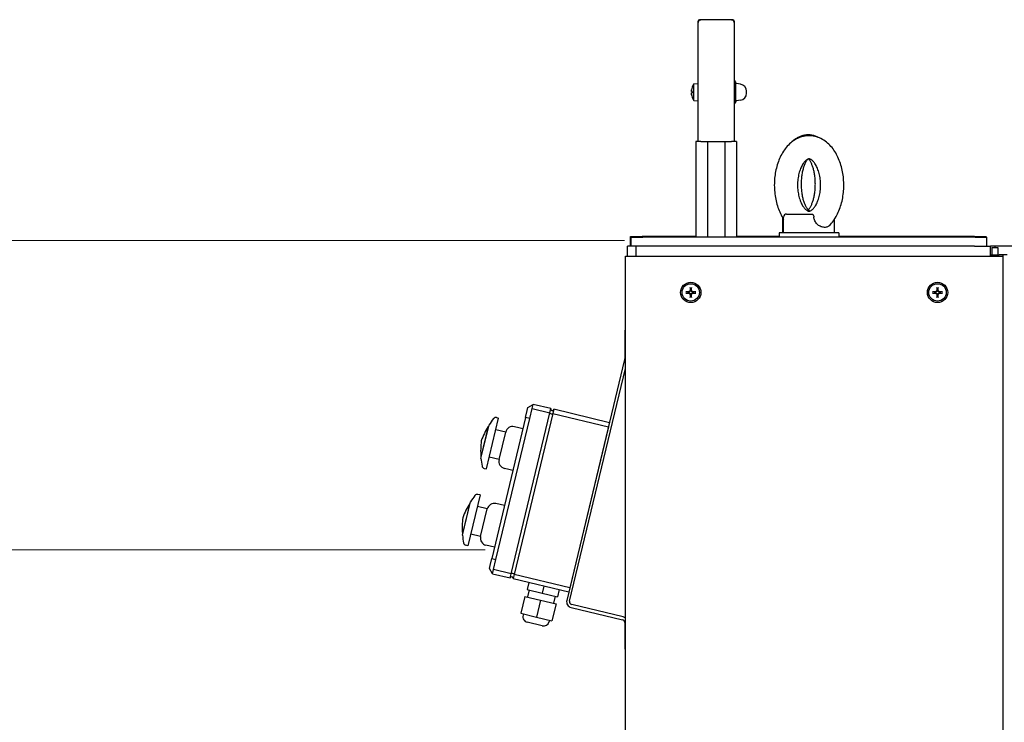
# Paper-space layout 'Sheet_1' of a CAD drawing. Extents: x -488 to 11819, y -1 to 9446.
# Drawn here: x 6987 to 7733, y 3437 to 3970 of the extents above; entities that cross this region are included whole.
import ezdxf

# ---------------------------------------------------------------- set-up
doc = ezdxf.new("R2010")
doc.units = 0
doc.header["$LTSCALE"] = 33.333333
for name, color, linetype, lineweight in [('Border_2', 7, 'Continuous', 25), ('Dimensions(Markku)', 7, 'Continuous', 18), ('Visible Edges(Markku)', 7, 'Continuous', 25)]:
    doc.layers.add(name, color=color, linetype=linetype, lineweight=lineweight)
doc.styles.get("Standard").update_dxf_attribs({"font": 'ARIAL.TTF'})
doc.dimstyles.new('MAKE', dxfattribs={"dimscale": 30, "dimtxt": 3, "dimasz": 3, "dimexe": 0.18, "dimexo": 0.0625, "dimgap": 1, "dimtad": 1, "dimdec": 0, "dimzin": 0, "dimdsep": 46, "dimtxsty": 'Standard', "dimcen": 0.09, "dimadec": 0, "dimazin": 0, "dimtfac": 1, "dimtdec": 0, "dimtofl": 0, "dimtmove": 0, "dimatfit": 3, "dimfxl": 1, "dimtolj": 1, "dimtzin": 0, "dimlwd": 25, "dimarcsym": 0})

# ---------------------------------------------------------------- blocks, each defined once
blk = doc.blocks.new('*D66')
at = {"layer": 'Border_2', "color": 0, "lineweight": -2, "ltscale": 0.5}
for p, q in [((6634.08, 3575.7), (5656.22, 3575.7)), ((6506.44, 2575.7), (5656.22, 2575.7))]:
    blk.add_line(p, q, dxfattribs=at)
at = {"layer": 'Border_2', "color": 0, "lineweight": 25, "ltscale": 0.5}
blk.add_line((5661.62, 2665.7), (5661.62, 3485.7), dxfattribs=at)
at = {"layer": 'Border_2', "color": 0, "ltscale": 0.5}
for points in [[(5646.62, 3485.7), (5676.62, 3485.7), (5661.62, 3575.7)], [(5646.62, 2665.7), (5676.62, 2665.7), (5661.62, 2575.7)]]:
    blk.add_solid(points, dxfattribs=at)
at = {"layer": 'Defpoints', "color": 0, "ltscale": 0.5}
for p in [(5661.62, 3575.7), (6635.95, 3575.7), (6508.32, 2575.7)]:
    blk.add_point(p, dxfattribs=at)
at = {"layer": 'Border_2', "color": 0, "ltscale": 0.5, "insert": (5585.66, 3094.13), "char_height": 90, "attachment_point": 5, "rotation": 90}
blk.add_mtext('\\A1;1120 to xxx', dxfattribs=at)
blk = doc.blocks.new('*D68')
at = {"layer": 'Border_2', "color": 0, "lineweight": -2, "ltscale": 0.5}
for p, q in [((6537.96, 3362.45), (5895.32, 3362.45)), ((6506.44, 2575.7), (5895.32, 2575.7))]:
    blk.add_line(p, q, dxfattribs=at)
at = {"layer": 'Border_2', "color": 0, "lineweight": 25, "ltscale": 0.5}
blk.add_line((5900.72, 2665.7), (5900.72, 3272.45), dxfattribs=at)
at = {"layer": 'Border_2', "color": 0, "ltscale": 0.5}
for points in [[(5885.72, 3272.45), (5915.72, 3272.45), (5900.72, 3362.45)], [(5885.72, 2665.7), (5915.72, 2665.7), (5900.72, 2575.7)]]:
    blk.add_solid(points, dxfattribs=at)
at = {"layer": 'Defpoints', "color": 0, "ltscale": 0.5}
for p in [(5900.72, 3362.45), (6539.84, 3362.45), (6508.32, 2575.7)]:
    blk.add_point(p, dxfattribs=at)
at = {"layer": 'Border_2', "color": 0, "ltscale": 0.5, "insert": (5824.77, 2969.07), "char_height": 90, "attachment_point": 5, "rotation": 90}
blk.add_mtext('\\A1;800', dxfattribs=at)
blk = doc.blocks.new('A$C2C4838DC')
at = {"layer": 'Border_2', "ltscale": 0.5}
dim = blk.add_linear_dim(base=(-846.7, 1000), p1=(0, 0), p2=(127.63, 1000), angle=90, text='1120 to xxx', dimstyle='MAKE', dxfattribs=at)
dim.commit()
dim.dimension.update_dxf_attribs({"geometry": '*D66', "text_midpoint": (-846.7, 518.42), "dimtype": 128, "insert": (-6508.32, -2575.7)})
dim = blk.add_linear_dim(base=(-607.6, 786.74), p1=(0, 0), p2=(31.52, 786.74), angle=90, text='800', dimstyle='MAKE', dxfattribs=at)
dim.commit()
dim.dimension.update_dxf_attribs({"geometry": '*D68', "text_midpoint": (-683.55, 393.37), "insert": (-6508.32, -2575.7)})

psp = doc.layouts.new('Sheet_1')

# ---------------------------------------------------------------- linework, layer by layer
at = {"layer": 'Visible Edges(Markku)'}
for p, q in [((7502.14, 3969.61), (7503.24, 3969.61)), ((7526.34, 3969.61), (7503.24, 3969.61)), ((7526.34, 3969.61), (7527.44, 3969.61)), ((7501.04, 3967.41), (7501.04, 3968.51)), ((7501.04, 3877.21), (7501.04, 3967.41)), ((7528.54, 3968.51), (7528.54, 3967.41)), ((7528.54, 3967.41), (7528.54, 3877.21)), ((7497.99, 3920.94), (7501.04, 3921.21)), ((7497.99, 3908.28), (7497.99, 3920.94)), ((7529.37, 3922.42), (7529.37, 3906.8)), ((7533.14, 3920.68), (7530.31, 3921.1)), ((7496.15, 3915.14), (7496.65, 3915.1)), ((7496.15, 3914.08), (7496.65, 3914.12)), ((7496.65, 3915.17), (7496.65, 3914.05)), ((7537.79, 3913.91), (7537.79, 3915.31)), ((7497.99, 3908.28), (7501.04, 3908.01)), ((7533.14, 3908.54), (7530.31, 3908.12)), ((7499.39, 3877.21), (7499.39, 3804.61)), ((7503.24, 3877.21), (7499.39, 3877.21)), ((7503.24, 3877.21), (7508.19, 3877.21)), ((7508.19, 3877.21), (7508.19, 3804.61)), ((7508.19, 3877.21), (7521.39, 3877.21)), ((7521.39, 3877.21), (7521.39, 3804.61)), ((7521.39, 3877.21), (7526.34, 3877.21)), ((7530.19, 3877.21), (7526.34, 3877.21)), ((7530.19, 3877.21), (7530.19, 3804.61)), ((7568.14, 3822.21), (7587.48, 3822.21)), ((7565.32, 3808.58), (7565.32, 3819.34)), ((7565.94, 3807.91), (7565.94, 3820.01)), ((7604.44, 3807.91), (7604.44, 3818.37)), ((7449.82, 3805.28), (7458.62, 3805.28)), ((7449.82, 3798.68), (7449.82, 3805.28)), ((7499.39, 3805.28), (7458.62, 3805.28)), ((7562.64, 3805.28), (7530.19, 3805.28)), ((7607.74, 3807.91), (7562.64, 3807.91)), ((7562.64, 3807.91), (7562.64, 3804.61)), ((7565.32, 3808.58), (7565.94, 3808.58)), ((7607.74, 3807.91), (7607.74, 3804.61)), ((7710.52, 3805.28), (7607.74, 3805.28)), ((7710.52, 3805.28), (7719.32, 3805.28)), ((7719.32, 3804.61), (7719.32, 3805.28)), ((7454.29, 3798.01), (7447.69, 3798.01)), ((7447.69, 3790.31), (7447.69, 3798.01)), ((7450.44, 3798.68), (7449.82, 3798.68)), ((7450.44, 3804.61), (7459.24, 3804.61)), ((7450.44, 3798.01), (7450.44, 3804.61)), ((7454.29, 3790.31), (7454.29, 3798.01)), ((7454.29, 3790.31), (7454.29, 3798.01)), ((7710.59, 3798.01), (7454.29, 3798.01)), ((7711.14, 3804.61), (7459.24, 3804.61)), ((7710.59, 3798.01), (7722.69, 3798.01)), ((7711.14, 3804.61), (7719.94, 3804.61)), ((7719.94, 3798.01), (7719.94, 3804.61)), ((7722.69, 3790.31), (7722.69, 3798.01)), ((7725.99, 3798.01), (7722.69, 3798.01)), ((7725.99, 3798.01), (7725.99, 3796.91)), ((7729.27, 3798.01), (7725.99, 3798.01)), ((7783.19, 3798.01), (7729.27, 3798.01)), ((7446.04, 3790.31), (7449.34, 3790.31)), ((7446.04, 1827.91), (7446.04, 3790.31)), ((7449.34, 3790.31), (7728.74, 3790.31)), ((7722.69, 3791.41), (7729.27, 3791.41)), ((7723.79, 3796.91), (7723.79, 3791.41)), ((7723.79, 3796.91), (7728.19, 3796.91)), ((7728.19, 3796.91), (7728.19, 3791.41)), ((7728.74, 3790.31), (7732.04, 3790.31)), ((7732.04, 3791.41), (7729.27, 3791.41)), ((7732.04, 3791.41), (7732.04, 1827.91)), ((7735.34, 3791.41), (7732.04, 3791.41)), ((7493.28, 3763.09), (7492.08, 3763.35)), ((7492.08, 3762.27), (7493.28, 3762.53)), ((7493.66, 3763.06), (7493.28, 3763.09)), ((7493.28, 3762.53), (7493.66, 3762.57)), ((7495, 3766.27), (7495.26, 3765.07)), ((7495.26, 3760.55), (7495, 3759.35)), ((7495.26, 3765.07), (7495.3, 3764.69)), ((7495.3, 3760.93), (7495.26, 3760.55)), ((7495.79, 3764.69), (7495.82, 3765.07)), ((7495.82, 3760.55), (7495.79, 3760.93)), ((7495.82, 3765.07), (7496.08, 3766.27)), ((7496.08, 3759.35), (7495.82, 3760.55)), ((7497.8, 3763.09), (7497.42, 3763.06)), ((7497.42, 3762.57), (7497.8, 3762.53)), ((7499, 3763.35), (7497.8, 3763.09)), ((7497.8, 3762.53), (7499, 3762.27)), ((7680.28, 3763.09), (7679.08, 3763.35)), ((7679.08, 3762.27), (7680.28, 3762.53)), ((7680.66, 3763.06), (7680.28, 3763.09)), ((7680.28, 3762.53), (7680.66, 3762.57)), ((7682, 3766.27), (7682.26, 3765.07)), ((7682.26, 3760.55), (7682, 3759.35)), ((7682.26, 3765.07), (7682.3, 3764.69)), ((7682.3, 3760.93), (7682.26, 3760.55)), ((7682.79, 3764.69), (7682.82, 3765.07)), ((7682.82, 3760.55), (7682.79, 3760.93)), ((7682.82, 3765.07), (7683.08, 3766.27)), ((7683.08, 3759.35), (7682.82, 3760.55)), ((7684.8, 3763.09), (7684.42, 3763.06)), ((7684.42, 3762.57), (7684.8, 3762.53)), ((7686, 3763.35), (7684.8, 3763.09)), ((7684.8, 3762.53), (7686, 3762.27)), ((7446.04, 3734.21), (7445.49, 3734.21)), ((7445.49, 3734.21), (7445.49, 3712.47)), ((7445.43, 3711.96), (7401.59, 3529.3)), ((7403.73, 3528.79), (7446.04, 3705.07)), ((7359.51, 3549.58), (7388.78, 3671.52)), ((7390.92, 3671.01), (7361.65, 3549.07)), ((7370.4, 3668.01), (7371.69, 3673.36)), ((7371.69, 3673.36), (7372.2, 3675.5)), ((7372.2, 3675.5), (7376.18, 3677.94)), ((7373.61, 3667.24), (7375.41, 3674.73)), ((7375.41, 3674.73), (7376.18, 3677.94)), ((7375.41, 3674.73), (7388.78, 3671.52)), ((7389.55, 3674.73), (7376.18, 3677.94)), ((7388.78, 3671.52), (7389.55, 3674.73)), ((7391.69, 3674.22), (7390.92, 3671.01)), ((7390.92, 3671.01), (7433.17, 3660.87)), ((7433.94, 3664.08), (7391.69, 3674.22)), ((7340.69, 3629.05), (7349.93, 3667.55)), ((7370.4, 3668.01), (7344.73, 3561.05)), ((7347.94, 3560.28), (7373.61, 3667.24)), ((7348.26, 3667.95), (7349.93, 3667.55)), ((7373.61, 3667.24), (7370.4, 3668.01)), ((7342.03, 3661.28), (7336.49, 3638.22)), ((7336.59, 3637.02), (7342.66, 3662.31)), ((7355.3, 3656.93), (7347.81, 3658.73)), ((7350.29, 3636.07), (7355.3, 3656.93)), ((7365.14, 3660.23), (7361.93, 3661)), ((7368.35, 3659.46), (7365.14, 3660.23)), ((7433.17, 3660.87), (7403.9, 3538.93)), ((7350.29, 3636.07), (7342.81, 3637.87)), ((7339.02, 3629.45), (7340.69, 3629.05)), ((7357.57, 3628.67), (7354.36, 3629.44)), ((7360.78, 3627.9), (7357.57, 3628.67)), ((7322.62, 3578.71), (7328.69, 3604.02)), ((7335.94, 3609.26), (7326.7, 3570.75)), ((7335.94, 3609.26), (7334.3, 3609.65)), ((7328.04, 3602.97), (7322.52, 3579.94)), ((7341.31, 3598.64), (7333.82, 3600.43)), ((7336.3, 3577.78), (7341.31, 3598.64)), ((7351.15, 3601.93), (7347.94, 3602.7)), ((7354.36, 3601.16), (7351.15, 3601.93)), ((7336.3, 3577.78), (7328.82, 3579.58)), ((7326.7, 3570.75), (7325.06, 3571.15)), ((7343.58, 3570.38), (7340.37, 3571.15)), ((7346.79, 3569.61), (7343.58, 3570.38)), ((7343.45, 3555.7), (7344.73, 3561.05)), ((7344.73, 3561.05), (7347.94, 3560.28)), ((7346.14, 3552.79), (7347.94, 3560.28)), ((7342.94, 3553.56), (7343.45, 3555.7)), ((7345.37, 3549.58), (7342.94, 3553.56)), ((7345.37, 3549.58), (7346.14, 3552.79)), ((7359.51, 3549.58), (7346.14, 3552.79)), ((7345.37, 3549.58), (7358.74, 3546.38)), ((7358.74, 3546.38), (7359.51, 3549.58)), ((7361.65, 3549.07), (7360.88, 3545.86)), ((7360.88, 3545.86), (7403.13, 3535.72)), ((7403.9, 3538.93), (7361.65, 3549.07)), ((7372.75, 3543.01), (7371.47, 3537.67)), ((7371.47, 3537.67), (7382.97, 3534.91)), ((7373.07, 3537.28), (7371.79, 3531.93)), ((7384.25, 3540.25), (7382.97, 3534.91)), ((7395.75, 3537.49), (7394.47, 3532.15)), ((7369.92, 3532.38), (7366.84, 3519.55)), ((7369.92, 3532.38), (7381.68, 3529.56)), ((7381.68, 3529.56), (7378.6, 3516.72)), ((7381.68, 3529.56), (7393.45, 3526.73)), ((7382.97, 3534.91), (7394.47, 3532.15)), ((7392.86, 3532.53), (7391.58, 3527.18)), ((7393.45, 3526.73), (7390.37, 3513.9)), ((7404.85, 3524), (7443.8, 3514.65)), ((7444.32, 3516.79), (7405.36, 3526.14)), ((7366.84, 3519.55), (7378.6, 3516.72)), ((7368.71, 3519.1), (7368.45, 3518.03)), ((7378.6, 3516.72), (7390.37, 3513.9)), ((7388.5, 3514.35), (7388.24, 3513.28)), ((7382.94, 3510.03), (7371.7, 3512.72)), ((7445.49, 3512.51), (7445.49, 3492.24)), ((7445.49, 3492.24), (7446.04, 3492.24))]:
    psp.add_line(p, q, dxfattribs=at)
at = {"layer": 'Visible Edges(Markku)', "flags": 128}
for points in [[(7496.15, 3915.14), (7496.14, 3915.14), (7496.13, 3915.15), (7496.11, 3915.16), (7496.1, 3915.18), (7496.09, 3915.2), (7496.08, 3915.23), (7496.07, 3915.27), (7496.07, 3915.31), (7496.06, 3915.36), (7496.06, 3915.41), (7496.06, 3915.47), (7496.06, 3915.52), (7496.06, 3915.59), (7496.06, 3915.66), (7496.06, 3915.73), (7496.07, 3915.81), (7496.08, 3915.89), (7496.08, 3915.97), (7496.09, 3916.05), (7496.1, 3916.14), (7496.11, 3916.23), (7496.13, 3916.31), (7496.14, 3916.4), (7496.15, 3916.48)], [(7496.15, 3916.48), (7496.14, 3916.4), (7496.13, 3916.32), (7496.11, 3916.23), (7496.1, 3916.14), (7496.09, 3916.06), (7496.08, 3915.98), (7496.08, 3915.9), (7496.07, 3915.82), (7496.06, 3915.74), (7496.06, 3915.67), (7496.06, 3915.61), (7496.06, 3915.54), (7496.06, 3915.48), (7496.06, 3915.43), (7496.06, 3915.38), (7496.07, 3915.33), (7496.07, 3915.29), (7496.08, 3915.25), (7496.09, 3915.22), (7496.1, 3915.19), (7496.11, 3915.17), (7496.12, 3915.16), (7496.13, 3915.15), (7496.15, 3915.14)], [(7496.15, 3914.08), (7496.13, 3914.07), (7496.12, 3914.06), (7496.11, 3914.05), (7496.1, 3914.03), (7496.09, 3914), (7496.08, 3913.97), (7496.07, 3913.93), (7496.07, 3913.89), (7496.06, 3913.84), (7496.06, 3913.79), (7496.06, 3913.74), (7496.06, 3913.68), (7496.06, 3913.61), (7496.06, 3913.55), (7496.06, 3913.47), (7496.07, 3913.4), (7496.08, 3913.32), (7496.08, 3913.24), (7496.09, 3913.16), (7496.1, 3913.07), (7496.12, 3912.99), (7496.13, 3912.9), (7496.14, 3912.82), (7496.15, 3912.74)], [(7496.15, 3912.74), (7496.14, 3912.82), (7496.13, 3912.91), (7496.11, 3913), (7496.1, 3913.08), (7496.09, 3913.17), (7496.08, 3913.26), (7496.07, 3913.34), (7496.07, 3913.42), (7496.06, 3913.49), (7496.06, 3913.57), (7496.06, 3913.63), (7496.06, 3913.7), (7496.06, 3913.76), (7496.06, 3913.81), (7496.06, 3913.86), (7496.07, 3913.91), (7496.08, 3913.95), (7496.08, 3913.99), (7496.09, 3914.02), (7496.1, 3914.04), (7496.11, 3914.06), (7496.13, 3914.07), (7496.14, 3914.08), (7496.15, 3914.08)], [(7496.65, 3915.17), (7496.65, 3915.17), (7496.65, 3915.17), (7496.65, 3915.17), (7496.65, 3915.17), (7496.65, 3915.17), (7496.65, 3915.17), (7496.65, 3915.17), (7496.65, 3915.17), (7496.65, 3915.17), (7496.65, 3915.17), (7496.65, 3915.17), (7496.65, 3915.17), (7496.65, 3915.17), (7496.65, 3915.17), (7496.65, 3915.17), (7496.65, 3915.17), (7496.65, 3915.17), (7496.66, 3915.17), (7496.66, 3915.17), (7496.66, 3915.17), (7496.66, 3915.17), (7496.66, 3915.17), (7496.66, 3915.17), (7496.66, 3915.17)], [(7496.66, 3914.05), (7496.66, 3914.05), (7496.66, 3914.05), (7496.66, 3914.05), (7496.66, 3914.05), (7496.66, 3914.05), (7496.66, 3914.05), (7496.65, 3914.05), (7496.65, 3914.05), (7496.65, 3914.05), (7496.65, 3914.05), (7496.65, 3914.05), (7496.65, 3914.05), (7496.65, 3914.05), (7496.65, 3914.05), (7496.65, 3914.05), (7496.65, 3914.05), (7496.65, 3914.05), (7496.65, 3914.05), (7496.65, 3914.05), (7496.65, 3914.05), (7496.65, 3914.05), (7496.65, 3914.05), (7496.65, 3914.05), (7496.65, 3914.05)], [(7528.78, 3905.83), (7528.77, 3905.82), (7528.76, 3905.82), (7528.75, 3905.81), (7528.74, 3905.81), (7528.73, 3905.8), (7528.72, 3905.8), (7528.71, 3905.79), (7528.7, 3905.79), (7528.69, 3905.79), (7528.68, 3905.78), (7528.67, 3905.78), (7528.66, 3905.77), (7528.65, 3905.77), (7528.64, 3905.77), (7528.63, 3905.76), (7528.62, 3905.76), (7528.61, 3905.76), (7528.6, 3905.75), (7528.59, 3905.75), (7528.58, 3905.75), (7528.57, 3905.74), (7528.56, 3905.74), (7528.55, 3905.74), (7528.54, 3905.73)], [(7600.47, 3813.5), (7601.31, 3814.37), (7602.11, 3815.27), (7602.88, 3816.21), (7603.62, 3817.18), (7604.32, 3818.18), (7604.98, 3819.21), (7605.61, 3820.27), (7606.21, 3821.36), (7606.78, 3822.47), (7607.31, 3823.6), (7607.81, 3824.75), (7608.28, 3825.93), (7608.72, 3827.12), (7609.12, 3828.33), (7609.5, 3829.56), (7609.84, 3830.8), (7610.15, 3832.06), (7610.43, 3833.33), (7610.67, 3834.62), (7610.89, 3835.91), (7611.07, 3837.21), (7611.22, 3838.52), (7611.35, 3839.83), (7611.43, 3841.15), (7611.49, 3842.48), (7611.52, 3843.8), (7611.51, 3845.13), (7611.47, 3846.45), (7611.4, 3847.77), (7611.3, 3849.09), (7611.17, 3850.4), (7611.01, 3851.71), (7610.81, 3853.01), (7610.58, 3854.3), (7610.32, 3855.58), (7610.03, 3856.84), (7609.71, 3858.1), (7609.36, 3859.33), (7608.97, 3860.56), (7608.55, 3861.76), (7608.1, 3862.95), (7607.62, 3864.11), (7607.11, 3865.26), (7606.56, 3866.38), (7605.99, 3867.48), (7605.37, 3868.56), (7604.73, 3869.61), (7604.05, 3870.63), (7603.34, 3871.62), (7602.59, 3872.58), (7601.81, 3873.5), (7600.99, 3874.39), (7600.13, 3875.25), (7599.24, 3876.06), (7598.31, 3876.84), (7597.34, 3877.56), (7596.34, 3878.24), (7595.3, 3878.87), (7594.22, 3879.45), (7593.11, 3879.96), (7591.97, 3880.41), (7590.81, 3880.79), (7589.61, 3881.1), (7588.4, 3881.34), (7587.17, 3881.51), (7585.93, 3881.59), (7584.68, 3881.6), (7583.44, 3881.53), (7582.21, 3881.38), (7581, 3881.16), (7579.8, 3880.85), (7578.62, 3880.48), (7577.48, 3880.05), (7576.36, 3879.54), (7575.28, 3878.98), (7574.23, 3878.36), (7573.22, 3877.69), (7572.25, 3876.98), (7571.31, 3876.21), (7570.41, 3875.4), (7569.55, 3874.55), (7568.72, 3873.67), (7567.93, 3872.75), (7567.18, 3871.8), (7566.46, 3870.81), (7565.77, 3869.8), (7565.12, 3868.75), (7564.51, 3867.68), (7563.92, 3866.59), (7563.37, 3865.47), (7562.85, 3864.33), (7562.36, 3863.17), (7561.91, 3861.98), (7561.49, 3860.78), (7561.09, 3859.56), (7560.73, 3858.33), (7560.41, 3857.08), (7560.11, 3855.81), (7559.84, 3854.54), (7559.61, 3853.25), (7559.41, 3851.95), (7559.24, 3850.65), (7559.1, 3849.33), (7558.99, 3848.02), (7558.92, 3846.7), (7558.88, 3845.37), (7558.86, 3844.05), (7558.88, 3842.72), (7558.93, 3841.4), (7559.02, 3840.08), (7559.13, 3838.76), (7559.28, 3837.45), (7559.46, 3836.15), (7559.67, 3834.85), (7559.91, 3833.57), (7560.18, 3832.3), (7560.48, 3831.03), (7560.82, 3829.79), (7561.19, 3828.56), (7561.59, 3827.34), (7562.02, 3826.14), (7562.48, 3824.97), (7562.98, 3823.81), (7563.5, 3822.67), (7564.06, 3821.56), (7564.66, 3820.47), (7565.28, 3819.41), (7565.94, 3818.37)], [(7592.45, 3880.23), (7591.86, 3880.54), (7591.26, 3880.82), (7590.64, 3881.08), (7590.01, 3881.32), (7589.36, 3881.54), (7588.71, 3881.73), (7588.04, 3881.89), (7587.36, 3882.03), (7586.68, 3882.13), (7585.99, 3882.21), (7585.29, 3882.26), (7584.6, 3882.27), (7583.9, 3882.26), (7583.21, 3882.22), (7582.51, 3882.14), (7581.83, 3882.04), (7581.15, 3881.9), (7580.49, 3881.74), (7579.83, 3881.55), (7579.19, 3881.34), (7578.55, 3881.1), (7577.93, 3880.84), (7577.33, 3880.56), (7576.74, 3880.25), (7576.16, 3879.93), (7575.6, 3879.59), (7575.06, 3879.23), (7574.53, 3878.85), (7573.52, 3878.06), (7572.56, 3877.22)], [(7585.19, 3864.01), (7584.86, 3863.99), (7584.68, 3863.95), (7584.48, 3863.89), (7584.26, 3863.81), (7584.01, 3863.69), (7583.72, 3863.54), (7583.41, 3863.34), (7583.07, 3863.09), (7582.71, 3862.8), (7582.33, 3862.45), (7581.94, 3862.04), (7581.53, 3861.58), (7581.12, 3861.05), (7580.71, 3860.47), (7580.3, 3859.83), (7579.9, 3859.14), (7579.5, 3858.4), (7579.12, 3857.61), (7578.76, 3856.76), (7578.42, 3855.88), (7578.1, 3854.95), (7577.8, 3853.99), (7577.53, 3852.99), (7577.28, 3851.96), (7577.07, 3850.9), (7576.89, 3849.82), (7576.74, 3848.72), (7576.62, 3847.61), (7576.53, 3846.48), (7576.48, 3845.35), (7576.46, 3844.21), (7576.48, 3843.07), (7576.53, 3841.94), (7576.62, 3840.81), (7576.74, 3839.7), (7576.89, 3838.6), (7577.07, 3837.52), (7577.28, 3836.46), (7577.53, 3835.43), (7577.8, 3834.43), (7578.1, 3833.47), (7578.42, 3832.54), (7578.76, 3831.66), (7579.12, 3830.81), (7579.5, 3830.02), (7579.9, 3829.28), (7580.3, 3828.59), (7580.71, 3827.95), (7581.12, 3827.37), (7581.53, 3826.84), (7581.94, 3826.38), (7582.33, 3825.97), (7582.71, 3825.62), (7583.07, 3825.32), (7583.41, 3825.08), (7583.72, 3824.88), (7584, 3824.73), (7584.26, 3824.61), (7584.48, 3824.53), (7584.68, 3824.47), (7584.87, 3824.44), (7585.19, 3824.41), (7585.52, 3824.43), (7585.7, 3824.47), (7585.89, 3824.53), (7586.12, 3824.61), (7586.38, 3824.73), (7586.66, 3824.88), (7586.97, 3825.08), (7587.31, 3825.32), (7587.67, 3825.62), (7588.05, 3825.97), (7588.44, 3826.38), (7588.85, 3826.85), (7589.26, 3827.37), (7589.67, 3827.95), (7590.08, 3828.59), (7590.48, 3829.28), (7590.88, 3830.02), (7591.26, 3830.81), (7591.62, 3831.66), (7591.96, 3832.54), (7592.29, 3833.47), (7592.58, 3834.43), (7592.85, 3835.43), (7593.1, 3836.46), (7593.31, 3837.52), (7593.5, 3838.6), (7593.65, 3839.7), (7593.76, 3840.81), (7593.85, 3841.94), (7593.9, 3843.07), (7593.92, 3844.21), (7593.9, 3845.35), (7593.85, 3846.48), (7593.76, 3847.61), (7593.65, 3848.72), (7593.5, 3849.82), (7593.31, 3850.9), (7593.1, 3851.96), (7592.85, 3852.99), (7592.58, 3853.99), (7592.29, 3854.95), (7591.96, 3855.88), (7591.62, 3856.76), (7591.26, 3857.61), (7590.88, 3858.4), (7590.49, 3859.14), (7590.08, 3859.84), (7589.67, 3860.47), (7589.26, 3861.05), (7588.85, 3861.58), (7588.44, 3862.04), (7588.05, 3862.45), (7587.67, 3862.8), (7587.31, 3863.1), (7586.97, 3863.34), (7586.66, 3863.54), (7586.38, 3863.69), (7586.12, 3863.81), (7585.9, 3863.89), (7585.7, 3863.95), (7585.52, 3863.99), (7585.19, 3864.01)], [(7583.96, 3863.67), (7583.73, 3863.37), (7583.49, 3863.03), (7583.25, 3862.65), (7583, 3862.23), (7582.74, 3861.78), (7582.49, 3861.29), (7582.23, 3860.77), (7581.98, 3860.22), (7581.74, 3859.63), (7581.5, 3859.01), (7581.26, 3858.36), (7581.04, 3857.69), (7580.83, 3856.99), (7580.62, 3856.26), (7580.43, 3855.52), (7580.25, 3854.75), (7580.08, 3853.96), (7579.93, 3853.15), (7579.78, 3852.33), (7579.66, 3851.5), (7579.55, 3850.65), (7579.45, 3849.79), (7579.37, 3848.92), (7579.3, 3848.04), (7579.25, 3847.16), (7579.22, 3846.27), (7579.2, 3845.38), (7579.2, 3844.49), (7579.22, 3843.6), (7579.25, 3842.72), (7579.29, 3841.83), (7579.36, 3840.95), (7579.44, 3840.08), (7579.53, 3839.22), (7579.64, 3838.37), (7579.77, 3837.53), (7579.9, 3836.71), (7580.06, 3835.9), (7580.22, 3835.11), (7580.4, 3834.34), (7580.59, 3833.59), (7580.8, 3832.86), (7581.01, 3832.16), (7581.23, 3831.48), (7581.47, 3830.83), (7581.7, 3830.21), (7581.95, 3829.62), (7582.2, 3829.06), (7582.45, 3828.53), (7582.71, 3828.04), (7582.96, 3827.58), (7583.21, 3827.16), (7583.46, 3826.77), (7583.7, 3826.43), (7583.93, 3826.12), (7584.15, 3825.86), (7584.35, 3825.63), (7584.54, 3825.44), (7584.7, 3825.29), (7584.84, 3825.17), (7584.95, 3825.08), (7585.03, 3825.02), (7585.08, 3825), (7585.1, 3824.99)], [(7584.57, 3825.4), (7584.74, 3825.57), (7584.92, 3825.77), (7585.12, 3826.01), (7585.33, 3826.28), (7585.55, 3826.58), (7585.78, 3826.91), (7586.01, 3827.28), (7586.25, 3827.68), (7586.48, 3828.11), (7586.72, 3828.58), (7586.95, 3829.07), (7587.18, 3829.59), (7587.41, 3830.14), (7587.64, 3830.71), (7587.85, 3831.31), (7588.06, 3831.93), (7588.26, 3832.58), (7588.46, 3833.24), (7588.64, 3833.93), (7588.81, 3834.63), (7588.97, 3835.36), (7589.13, 3836.09), (7589.27, 3836.85), (7589.39, 3837.61), (7589.51, 3838.39), (7589.61, 3839.18), (7589.7, 3839.98), (7589.77, 3840.79), (7589.84, 3841.6), (7589.88, 3842.42), (7589.92, 3843.24), (7589.94, 3844.07), (7589.95, 3844.9), (7589.94, 3845.73), (7589.92, 3846.55), (7589.88, 3847.37), (7589.83, 3848.19), (7589.77, 3849.01), (7589.69, 3849.81), (7589.6, 3850.61), (7589.5, 3851.4), (7589.39, 3852.18), (7589.26, 3852.94), (7589.12, 3853.7), (7588.97, 3854.44), (7588.8, 3855.16), (7588.63, 3855.86), (7588.45, 3856.55), (7588.25, 3857.21), (7588.05, 3857.85), (7587.84, 3858.48), (7587.62, 3859.07), (7587.4, 3859.65), (7587.17, 3860.19), (7586.94, 3860.71), (7586.71, 3861.2), (7586.47, 3861.66), (7586.23, 3862.09), (7586, 3862.49), (7585.77, 3862.86), (7585.54, 3863.19), (7585.32, 3863.49), (7585.11, 3863.76), (7584.91, 3863.99)], [(7587.48, 3822.21), (7587.56, 3822.21), (7587.63, 3822.19), (7587.7, 3822.17), (7587.77, 3822.14), (7587.84, 3822.1), (7587.91, 3822.05), (7587.98, 3822), (7588.05, 3821.93), (7588.11, 3821.86), (7588.17, 3821.78), (7588.24, 3821.69), (7588.3, 3821.59), (7588.35, 3821.49), (7588.41, 3821.38), (7588.46, 3821.26), (7588.52, 3821.14), (7588.56, 3821.01), (7588.61, 3820.88), (7588.65, 3820.74), (7588.69, 3820.6), (7588.73, 3820.45), (7588.76, 3820.31), (7588.78, 3820.16), (7588.8, 3820.01)], [(7600.47, 3813.5), (7600.05, 3813.13), (7599.59, 3812.82), (7599.1, 3812.57), (7598.58, 3812.37), (7598.03, 3812.24), (7597.45, 3812.16), (7596.85, 3812.15), (7596.23, 3812.19), (7595.6, 3812.29), (7594.96, 3812.45), (7594.32, 3812.68), (7593.69, 3812.95), (7593.07, 3813.29), (7592.46, 3813.68), (7591.89, 3814.13), (7591.34, 3814.63), (7590.84, 3815.17), (7590.38, 3815.77), (7589.97, 3816.41), (7589.62, 3817.08), (7589.32, 3817.77), (7589.09, 3818.5), (7588.92, 3819.25), (7588.8, 3820.01)], [(7491.77, 3763.37), (7491.79, 3763.37), (7491.8, 3763.37), (7491.82, 3763.37), (7491.83, 3763.37), (7491.85, 3763.37), (7491.86, 3763.37), (7491.88, 3763.37), (7491.89, 3763.37), (7491.91, 3763.37), (7491.92, 3763.37), (7491.94, 3763.37), (7491.95, 3763.37), (7491.97, 3763.37), (7491.98, 3763.36), (7491.99, 3763.36), (7492.01, 3763.36), (7492.02, 3763.36), (7492.03, 3763.36), (7492.04, 3763.36), (7492.05, 3763.36), (7492.06, 3763.36), (7492.07, 3763.35), (7492.08, 3763.35), (7492.08, 3763.35)], [(7492.08, 3762.27), (7492.08, 3762.27), (7492.07, 3762.27), (7492.06, 3762.27), (7492.05, 3762.26), (7492.04, 3762.26), (7492.03, 3762.26), (7492.02, 3762.26), (7492.01, 3762.26), (7491.99, 3762.26), (7491.98, 3762.26), (7491.97, 3762.25), (7491.95, 3762.25), (7491.94, 3762.25), (7491.92, 3762.25), (7491.91, 3762.25), (7491.89, 3762.25), (7491.88, 3762.25), (7491.86, 3762.25), (7491.85, 3762.25), (7491.83, 3762.25), (7491.82, 3762.25), (7491.8, 3762.25), (7491.79, 3762.25), (7491.77, 3762.25)], [(7495.3, 3764.69), (7495.3, 3764.59), (7495.3, 3764.48), (7495.29, 3764.37), (7495.27, 3764.27), (7495.25, 3764.16), (7495.22, 3764.05), (7495.18, 3763.95), (7495.13, 3763.85), (7495.08, 3763.75), (7495.02, 3763.66), (7494.95, 3763.57), (7494.87, 3763.48), (7494.78, 3763.41), (7494.69, 3763.34), (7494.6, 3763.27), (7494.5, 3763.22), (7494.4, 3763.17), (7494.3, 3763.13), (7494.19, 3763.1), (7494.09, 3763.08), (7493.98, 3763.06), (7493.87, 3763.05), (7493.76, 3763.05), (7493.66, 3763.06)], [(7493.66, 3762.57), (7493.76, 3762.57), (7493.87, 3762.57), (7493.98, 3762.56), (7494.09, 3762.54), (7494.19, 3762.52), (7494.3, 3762.49), (7494.4, 3762.45), (7494.5, 3762.4), (7494.6, 3762.35), (7494.69, 3762.29), (7494.78, 3762.21), (7494.87, 3762.14), (7494.95, 3762.05), (7495.02, 3761.96), (7495.08, 3761.87), (7495.13, 3761.77), (7495.18, 3761.67), (7495.22, 3761.57), (7495.25, 3761.46), (7495.27, 3761.36), (7495.29, 3761.25), (7495.3, 3761.14), (7495.3, 3761.03), (7495.3, 3760.93)], [(7495.01, 3764.68), (7495.01, 3764.6), (7495, 3764.51), (7494.99, 3764.42), (7494.97, 3764.34), (7494.95, 3764.25), (7494.92, 3764.16), (7494.88, 3764.08), (7494.84, 3764), (7494.79, 3763.93), (7494.74, 3763.85), (7494.69, 3763.79), (7494.63, 3763.72), (7494.56, 3763.67), (7494.49, 3763.61), (7494.42, 3763.56), (7494.34, 3763.51), (7494.26, 3763.47), (7494.18, 3763.43), (7494.1, 3763.4), (7494.01, 3763.38), (7493.92, 3763.36), (7493.84, 3763.35), (7493.75, 3763.34), (7493.67, 3763.34)], [(7493.67, 3762.28), (7493.75, 3762.28), (7493.84, 3762.27), (7493.93, 3762.26), (7494.02, 3762.24), (7494.1, 3762.22), (7494.19, 3762.19), (7494.27, 3762.15), (7494.35, 3762.11), (7494.42, 3762.06), (7494.5, 3762.01), (7494.56, 3761.95), (7494.63, 3761.9), (7494.69, 3761.83), (7494.74, 3761.76), (7494.79, 3761.69), (7494.84, 3761.61), (7494.88, 3761.53), (7494.92, 3761.45), (7494.95, 3761.37), (7494.97, 3761.28), (7494.99, 3761.19), (7495, 3761.11), (7495.01, 3761.02), (7495.01, 3760.94)], [(7495, 3766.27), (7495, 3766.27), (7495, 3766.28), (7495, 3766.29), (7494.99, 3766.3), (7494.99, 3766.31), (7494.99, 3766.32), (7494.99, 3766.33), (7494.99, 3766.34), (7494.99, 3766.36), (7494.99, 3766.37), (7494.99, 3766.38), (7494.98, 3766.4), (7494.98, 3766.41), (7494.98, 3766.43), (7494.98, 3766.44), (7494.98, 3766.46), (7494.98, 3766.47), (7494.98, 3766.49), (7494.98, 3766.5), (7494.98, 3766.52), (7494.98, 3766.53), (7494.98, 3766.55), (7494.98, 3766.56), (7494.98, 3766.58)], [(7497.42, 3763.06), (7497.32, 3763.05), (7497.21, 3763.05), (7497.1, 3763.06), (7497, 3763.08), (7496.89, 3763.1), (7496.78, 3763.13), (7496.68, 3763.17), (7496.58, 3763.22), (7496.48, 3763.27), (7496.39, 3763.34), (7496.3, 3763.41), (7496.22, 3763.48), (7496.14, 3763.57), (7496.07, 3763.66), (7496, 3763.75), (7495.95, 3763.85), (7495.9, 3763.95), (7495.86, 3764.05), (7495.83, 3764.16), (7495.81, 3764.27), (7495.79, 3764.37), (7495.78, 3764.48), (7495.78, 3764.59), (7495.79, 3764.69)], [(7495.79, 3760.93), (7495.78, 3761.03), (7495.78, 3761.14), (7495.79, 3761.25), (7495.81, 3761.36), (7495.83, 3761.46), (7495.86, 3761.57), (7495.9, 3761.67), (7495.95, 3761.77), (7496, 3761.87), (7496.07, 3761.96), (7496.14, 3762.05), (7496.22, 3762.14), (7496.3, 3762.21), (7496.39, 3762.29), (7496.48, 3762.35), (7496.58, 3762.4), (7496.68, 3762.45), (7496.78, 3762.49), (7496.89, 3762.52), (7497, 3762.54), (7497.1, 3762.56), (7497.21, 3762.57), (7497.32, 3762.57), (7497.42, 3762.57)], [(7497.41, 3763.34), (7497.33, 3763.34), (7497.24, 3763.35), (7497.15, 3763.36), (7497.07, 3763.38), (7496.98, 3763.4), (7496.9, 3763.43), (7496.81, 3763.47), (7496.73, 3763.51), (7496.66, 3763.56), (7496.59, 3763.61), (7496.52, 3763.67), (7496.46, 3763.72), (7496.4, 3763.79), (7496.34, 3763.86), (7496.29, 3763.93), (7496.24, 3764.01), (7496.2, 3764.09), (7496.16, 3764.17), (7496.13, 3764.25), (7496.11, 3764.34), (7496.09, 3764.43), (7496.08, 3764.51), (7496.07, 3764.6), (7496.07, 3764.68)], [(7496.07, 3760.94), (7496.07, 3761.02), (7496.08, 3761.11), (7496.09, 3761.2), (7496.11, 3761.28), (7496.14, 3761.37), (7496.17, 3761.46), (7496.2, 3761.54), (7496.24, 3761.62), (7496.29, 3761.69), (7496.34, 3761.77), (7496.4, 3761.83), (7496.46, 3761.9), (7496.52, 3761.96), (7496.59, 3762.01), (7496.66, 3762.06), (7496.74, 3762.11), (7496.82, 3762.15), (7496.9, 3762.19), (7496.98, 3762.22), (7497.07, 3762.24), (7497.16, 3762.26), (7497.24, 3762.27), (7497.33, 3762.28), (7497.41, 3762.28)], [(7496.11, 3766.58), (7496.1, 3766.56), (7496.1, 3766.55), (7496.1, 3766.53), (7496.1, 3766.52), (7496.1, 3766.5), (7496.1, 3766.49), (7496.1, 3766.47), (7496.1, 3766.46), (7496.1, 3766.44), (7496.1, 3766.43), (7496.1, 3766.41), (7496.1, 3766.4), (7496.1, 3766.38), (7496.1, 3766.37), (7496.09, 3766.36), (7496.09, 3766.34), (7496.09, 3766.33), (7496.09, 3766.32), (7496.09, 3766.31), (7496.09, 3766.3), (7496.09, 3766.29), (7496.08, 3766.28), (7496.08, 3766.27), (7496.08, 3766.27)], [(7499, 3763.35), (7499, 3763.35), (7499.01, 3763.35), (7499.02, 3763.36), (7499.03, 3763.36), (7499.04, 3763.36), (7499.05, 3763.36), (7499.06, 3763.36), (7499.08, 3763.36), (7499.09, 3763.36), (7499.1, 3763.36), (7499.12, 3763.37), (7499.13, 3763.37), (7499.14, 3763.37), (7499.16, 3763.37), (7499.17, 3763.37), (7499.19, 3763.37), (7499.2, 3763.37), (7499.22, 3763.37), (7499.23, 3763.37), (7499.25, 3763.37), (7499.26, 3763.37), (7499.28, 3763.37), (7499.29, 3763.37), (7499.31, 3763.37)], [(7499.31, 3762.25), (7499.29, 3762.25), (7499.28, 3762.25), (7499.26, 3762.25), (7499.25, 3762.25), (7499.23, 3762.25), (7499.22, 3762.25), (7499.2, 3762.25), (7499.19, 3762.25), (7499.17, 3762.25), (7499.16, 3762.25), (7499.14, 3762.25), (7499.13, 3762.25), (7499.12, 3762.25), (7499.1, 3762.26), (7499.09, 3762.26), (7499.08, 3762.26), (7499.06, 3762.26), (7499.05, 3762.26), (7499.04, 3762.26), (7499.03, 3762.26), (7499.02, 3762.27), (7499.01, 3762.27), (7499, 3762.27), (7499, 3762.27)], [(7678.77, 3763.37), (7678.79, 3763.37), (7678.8, 3763.37), (7678.82, 3763.37), (7678.83, 3763.37), (7678.85, 3763.37), (7678.86, 3763.37), (7678.88, 3763.37), (7678.89, 3763.37), (7678.91, 3763.37), (7678.92, 3763.37), (7678.94, 3763.37), (7678.95, 3763.37), (7678.97, 3763.37), (7678.98, 3763.36), (7678.99, 3763.36), (7679.01, 3763.36), (7679.02, 3763.36), (7679.03, 3763.36), (7679.04, 3763.36), (7679.05, 3763.36), (7679.06, 3763.36), (7679.07, 3763.35), (7679.08, 3763.35), (7679.08, 3763.35)], [(7679.08, 3762.27), (7679.08, 3762.27), (7679.07, 3762.27), (7679.06, 3762.27), (7679.05, 3762.26), (7679.04, 3762.26), (7679.03, 3762.26), (7679.02, 3762.26), (7679.01, 3762.26), (7678.99, 3762.26), (7678.98, 3762.26), (7678.97, 3762.25), (7678.95, 3762.25), (7678.94, 3762.25), (7678.92, 3762.25), (7678.91, 3762.25), (7678.89, 3762.25), (7678.88, 3762.25), (7678.86, 3762.25), (7678.85, 3762.25), (7678.83, 3762.25), (7678.82, 3762.25), (7678.8, 3762.25), (7678.79, 3762.25), (7678.77, 3762.25)], [(7682.3, 3764.69), (7682.3, 3764.59), (7682.3, 3764.48), (7682.29, 3764.37), (7682.27, 3764.27), (7682.25, 3764.16), (7682.22, 3764.05), (7682.18, 3763.95), (7682.13, 3763.85), (7682.08, 3763.75), (7682.02, 3763.66), (7681.95, 3763.57), (7681.87, 3763.48), (7681.78, 3763.41), (7681.69, 3763.34), (7681.6, 3763.27), (7681.5, 3763.22), (7681.4, 3763.17), (7681.3, 3763.13), (7681.19, 3763.1), (7681.09, 3763.08), (7680.98, 3763.06), (7680.87, 3763.05), (7680.76, 3763.05), (7680.66, 3763.06)], [(7680.66, 3762.57), (7680.76, 3762.57), (7680.87, 3762.57), (7680.98, 3762.56), (7681.09, 3762.54), (7681.19, 3762.52), (7681.3, 3762.49), (7681.4, 3762.45), (7681.5, 3762.4), (7681.6, 3762.35), (7681.69, 3762.29), (7681.78, 3762.21), (7681.87, 3762.14), (7681.95, 3762.05), (7682.02, 3761.96), (7682.08, 3761.87), (7682.13, 3761.77), (7682.18, 3761.67), (7682.22, 3761.57), (7682.25, 3761.46), (7682.27, 3761.36), (7682.29, 3761.25), (7682.3, 3761.14), (7682.3, 3761.03), (7682.3, 3760.93)], [(7682.01, 3764.68), (7682.01, 3764.6), (7682, 3764.51), (7681.99, 3764.42), (7681.97, 3764.34), (7681.95, 3764.25), (7681.92, 3764.16), (7681.88, 3764.08), (7681.84, 3764), (7681.79, 3763.93), (7681.74, 3763.85), (7681.69, 3763.79), (7681.63, 3763.72), (7681.56, 3763.67), (7681.49, 3763.61), (7681.42, 3763.56), (7681.34, 3763.51), (7681.26, 3763.47), (7681.18, 3763.43), (7681.1, 3763.4), (7681.01, 3763.38), (7680.92, 3763.36), (7680.84, 3763.35), (7680.75, 3763.34), (7680.67, 3763.34)], [(7680.67, 3762.28), (7680.75, 3762.28), (7680.84, 3762.27), (7680.93, 3762.26), (7681.02, 3762.24), (7681.1, 3762.22), (7681.19, 3762.19), (7681.27, 3762.15), (7681.35, 3762.11), (7681.42, 3762.06), (7681.5, 3762.01), (7681.56, 3761.95), (7681.63, 3761.9), (7681.69, 3761.83), (7681.74, 3761.76), (7681.79, 3761.69), (7681.84, 3761.61), (7681.88, 3761.53), (7681.92, 3761.45), (7681.95, 3761.37), (7681.97, 3761.28), (7681.99, 3761.19), (7682, 3761.11), (7682.01, 3761.02), (7682.01, 3760.94)], [(7682, 3766.27), (7682, 3766.27), (7682, 3766.28), (7682, 3766.29), (7681.99, 3766.3), (7681.99, 3766.31), (7681.99, 3766.32), (7681.99, 3766.33), (7681.99, 3766.34), (7681.99, 3766.36), (7681.99, 3766.37), (7681.99, 3766.38), (7681.98, 3766.4), (7681.98, 3766.41), (7681.98, 3766.43), (7681.98, 3766.44), (7681.98, 3766.46), (7681.98, 3766.47), (7681.98, 3766.49), (7681.98, 3766.5), (7681.98, 3766.52), (7681.98, 3766.53), (7681.98, 3766.55), (7681.98, 3766.56), (7681.98, 3766.58)], [(7684.42, 3763.06), (7684.32, 3763.05), (7684.21, 3763.05), (7684.1, 3763.06), (7684, 3763.08), (7683.89, 3763.1), (7683.78, 3763.13), (7683.68, 3763.17), (7683.58, 3763.22), (7683.48, 3763.27), (7683.39, 3763.34), (7683.3, 3763.41), (7683.22, 3763.48), (7683.14, 3763.57), (7683.07, 3763.66), (7683, 3763.75), (7682.95, 3763.85), (7682.9, 3763.95), (7682.86, 3764.05), (7682.83, 3764.16), (7682.81, 3764.27), (7682.79, 3764.37), (7682.78, 3764.48), (7682.78, 3764.59), (7682.79, 3764.69)], [(7682.79, 3760.93), (7682.78, 3761.03), (7682.78, 3761.14), (7682.79, 3761.25), (7682.81, 3761.36), (7682.83, 3761.46), (7682.86, 3761.57), (7682.9, 3761.67), (7682.95, 3761.77), (7683, 3761.87), (7683.07, 3761.96), (7683.14, 3762.05), (7683.22, 3762.14), (7683.3, 3762.21), (7683.39, 3762.29), (7683.48, 3762.35), (7683.58, 3762.4), (7683.68, 3762.45), (7683.78, 3762.49), (7683.89, 3762.52), (7684, 3762.54), (7684.1, 3762.56), (7684.21, 3762.57), (7684.32, 3762.57), (7684.42, 3762.57)], [(7684.41, 3763.34), (7684.33, 3763.34), (7684.24, 3763.35), (7684.15, 3763.36), (7684.07, 3763.38), (7683.98, 3763.4), (7683.9, 3763.43), (7683.81, 3763.47), (7683.73, 3763.51), (7683.66, 3763.56), (7683.59, 3763.61), (7683.52, 3763.67), (7683.46, 3763.72), (7683.4, 3763.79), (7683.34, 3763.86), (7683.29, 3763.93), (7683.24, 3764.01), (7683.2, 3764.09), (7683.16, 3764.17), (7683.13, 3764.25), (7683.11, 3764.34), (7683.09, 3764.43), (7683.08, 3764.51), (7683.07, 3764.6), (7683.07, 3764.68)], [(7683.07, 3760.94), (7683.07, 3761.02), (7683.08, 3761.11), (7683.09, 3761.2), (7683.11, 3761.28), (7683.14, 3761.37), (7683.17, 3761.46), (7683.2, 3761.54), (7683.24, 3761.62), (7683.29, 3761.69), (7683.34, 3761.77), (7683.4, 3761.83), (7683.46, 3761.9), (7683.52, 3761.96), (7683.59, 3762.01), (7683.66, 3762.06), (7683.74, 3762.11), (7683.82, 3762.15), (7683.9, 3762.19), (7683.98, 3762.22), (7684.07, 3762.24), (7684.16, 3762.26), (7684.24, 3762.27), (7684.33, 3762.28), (7684.41, 3762.28)], [(7683.11, 3766.58), (7683.1, 3766.56), (7683.1, 3766.55), (7683.1, 3766.53), (7683.1, 3766.52), (7683.1, 3766.5), (7683.1, 3766.49), (7683.1, 3766.47), (7683.1, 3766.46), (7683.1, 3766.44), (7683.1, 3766.43), (7683.1, 3766.41), (7683.1, 3766.4), (7683.1, 3766.38), (7683.1, 3766.37), (7683.09, 3766.36), (7683.09, 3766.34), (7683.09, 3766.33), (7683.09, 3766.32), (7683.09, 3766.31), (7683.09, 3766.3), (7683.09, 3766.29), (7683.08, 3766.28), (7683.08, 3766.27), (7683.08, 3766.27)], [(7686, 3763.35), (7686, 3763.35), (7686.01, 3763.35), (7686.02, 3763.36), (7686.03, 3763.36), (7686.04, 3763.36), (7686.05, 3763.36), (7686.06, 3763.36), (7686.08, 3763.36), (7686.09, 3763.36), (7686.1, 3763.36), (7686.12, 3763.37), (7686.13, 3763.37), (7686.14, 3763.37), (7686.16, 3763.37), (7686.17, 3763.37), (7686.19, 3763.37), (7686.2, 3763.37), (7686.22, 3763.37), (7686.23, 3763.37), (7686.25, 3763.37), (7686.26, 3763.37), (7686.28, 3763.37), (7686.29, 3763.37), (7686.31, 3763.37)], [(7686.31, 3762.25), (7686.29, 3762.25), (7686.28, 3762.25), (7686.26, 3762.25), (7686.25, 3762.25), (7686.23, 3762.25), (7686.22, 3762.25), (7686.2, 3762.25), (7686.19, 3762.25), (7686.17, 3762.25), (7686.16, 3762.25), (7686.14, 3762.25), (7686.13, 3762.25), (7686.12, 3762.25), (7686.1, 3762.26), (7686.09, 3762.26), (7686.08, 3762.26), (7686.06, 3762.26), (7686.05, 3762.26), (7686.04, 3762.26), (7686.03, 3762.26), (7686.02, 3762.27), (7686.01, 3762.27), (7686, 3762.27), (7686, 3762.27)], [(7494.98, 3759.04), (7494.98, 3759.06), (7494.98, 3759.07), (7494.98, 3759.09), (7494.98, 3759.1), (7494.98, 3759.12), (7494.98, 3759.13), (7494.98, 3759.15), (7494.98, 3759.16), (7494.98, 3759.18), (7494.98, 3759.19), (7494.98, 3759.21), (7494.98, 3759.22), (7494.99, 3759.24), (7494.99, 3759.25), (7494.99, 3759.26), (7494.99, 3759.28), (7494.99, 3759.29), (7494.99, 3759.3), (7494.99, 3759.31), (7494.99, 3759.32), (7495, 3759.33), (7495, 3759.34), (7495, 3759.35), (7495, 3759.35)], [(7496.08, 3759.35), (7496.08, 3759.35), (7496.08, 3759.34), (7496.09, 3759.33), (7496.09, 3759.32), (7496.09, 3759.31), (7496.09, 3759.3), (7496.09, 3759.29), (7496.09, 3759.28), (7496.09, 3759.26), (7496.1, 3759.25), (7496.1, 3759.24), (7496.1, 3759.22), (7496.1, 3759.21), (7496.1, 3759.19), (7496.1, 3759.18), (7496.1, 3759.16), (7496.1, 3759.15), (7496.1, 3759.13), (7496.1, 3759.12), (7496.1, 3759.1), (7496.1, 3759.09), (7496.1, 3759.07), (7496.1, 3759.06), (7496.11, 3759.04)], [(7681.98, 3759.04), (7681.98, 3759.06), (7681.98, 3759.07), (7681.98, 3759.09), (7681.98, 3759.1), (7681.98, 3759.12), (7681.98, 3759.13), (7681.98, 3759.15), (7681.98, 3759.16), (7681.98, 3759.18), (7681.98, 3759.19), (7681.98, 3759.21), (7681.98, 3759.22), (7681.99, 3759.24), (7681.99, 3759.25), (7681.99, 3759.26), (7681.99, 3759.28), (7681.99, 3759.29), (7681.99, 3759.3), (7681.99, 3759.31), (7681.99, 3759.32), (7682, 3759.33), (7682, 3759.34), (7682, 3759.35), (7682, 3759.35)], [(7683.08, 3759.35), (7683.08, 3759.35), (7683.08, 3759.34), (7683.09, 3759.33), (7683.09, 3759.32), (7683.09, 3759.31), (7683.09, 3759.3), (7683.09, 3759.29), (7683.09, 3759.28), (7683.09, 3759.26), (7683.1, 3759.25), (7683.1, 3759.24), (7683.1, 3759.22), (7683.1, 3759.21), (7683.1, 3759.19), (7683.1, 3759.18), (7683.1, 3759.16), (7683.1, 3759.15), (7683.1, 3759.13), (7683.1, 3759.12), (7683.1, 3759.1), (7683.1, 3759.09), (7683.1, 3759.07), (7683.1, 3759.06), (7683.11, 3759.04)]]:
    psp.add_lwpolyline(points, dxfattribs=at)
at = {"layer": 'Visible Edges(Markku)'}
for centre, radius in [((7495.54, 3762.81), 7.7), ((7495.54, 3762.81), 6.6), ((7682.54, 3762.81), 7.7), ((7682.54, 3762.81), 6.6)]:
    psp.add_circle(centre, radius, dxfattribs=at)
for centre, radius, start, end in [((7503.24, 3967.41), 2.2, 90, 180), ((7502.14, 3968.51), 1.1, 90, 180), ((7526.34, 3967.41), 2.2, 0, 90), ((7527.44, 3968.51), 1.1, 0, 90), ((7496.9, 3918.33), 0.251, 159.73578, 179.5059), ((7506.98, 3914.61), 11, 144.85075, 159.73578), ((7528.27, 3922.42), 1.1, 0, 75.52249), ((7532.35, 3915.31), 5.44, 0, 81.65719), ((7496.9, 3910.89), 0.251, 180.4941, 200.26422), ((7506.98, 3914.61), 11, 200.26422, 215.14925), ((7532.35, 3913.91), 5.44, 278.34281, 0), ((7528.27, 3906.8), 1.1, 297.82711, 0), ((7530.47, 3907.03), 1.1, 98.34281, 180), ((7568.14, 3820.01), 2.2, 90, 180), ((7495.54, 3762.81), 2.28, 172.99406, 187.00594), ((7495.54, 3762.81), 2.28, 82.99406, 97.00594), ((7495.54, 3762.81), 2.28, 262.99406, 277.00594), ((7495.54, 3762.81), 2.28, 352.99406, 7.00594), ((7682.54, 3762.81), 2.28, 172.99406, 187.00594), ((7682.54, 3762.81), 2.28, 82.99406, 97.00594), ((7682.54, 3762.81), 2.28, 262.99406, 277.00594), ((7682.54, 3762.81), 2.28, 352.99406, 7.00594), ((7443.29, 3712.47), 2.2, 346.50427, 0), ((7390.62, 3674.47), 1.1, 166.50427, 346.50427), ((7398.58, 3627.26), 66, 142.81873, 147.92352), ((7347.75, 3665.81), 2.2, 76.50427, 142.81873), ((7398.58, 3627.26), 66, 148.96832, 159.51639), ((7342.82, 3661.5), 0.825, 195.28189, 231.39858), ((7360.65, 3655.65), 5.5, 76.50427, 166.50427), ((7402.33, 3642.87), 66, 173.49215, 184.04021), ((7337.1, 3637.67), 0.825, 101.60995, 137.72665), ((7402.33, 3642.87), 66, 185.08502, 190.1898), ((7355.64, 3634.79), 5.5, 166.50427, 256.50427), ((7339.53, 3631.59), 2.2, 190.1898, 256.50427), ((7384.56, 3568.88), 66, 142.73561, 147.83735), ((7333.78, 3607.51), 2.2, 76.50427, 142.73561), ((7384.56, 3568.88), 66, 148.90822, 159.44227), ((7328.83, 3603.2), 0.825, 196.75546, 233.01843), ((7346.66, 3597.35), 5.5, 76.50427, 166.50427), ((7388.35, 3584.66), 66, 173.56626, 184.10032), ((7323.11, 3579.37), 0.825, 99.99011, 136.25307), ((7388.35, 3584.66), 66, 185.17118, 190.27292), ((7341.65, 3576.5), 5.5, 166.50427, 256.50427), ((7325.57, 3573.29), 2.2, 190.27292, 256.50427), ((7359.81, 3546.12), 1.1, 346.50427, 166.50427), ((7405.87, 3528.28), 4.4, 166.50427, 256.50427), ((7405.87, 3528.28), 2.2, 166.50427, 256.50427), ((7372.73, 3517), 4.4, 166.50427, 256.50427), ((7443.29, 3512.51), 2.2, 0, 76.50427), ((7443.29, 3512.51), 4.4, 51.31781, 76.50427), ((7383.96, 3514.3), 4.4, 256.50427, 346.50427)]:
    psp.add_arc(centre, radius, start, end, dxfattribs=at)
for centre, major_axis, ratio, start_param, end_param in [((7506.94, 3914.63), (4.61, 9.98), 0.995381, 1.653408, 1.832256), ((7506.94, 3914.12), (-10.95, 0.96), 0.04026, 5.934827, 6.113676), ((7506.94, 3915.1), (-10.95, -0.96), 0.04026, 0.169509, 0.348358), ((7506.94, 3914.59), (-4.61, 9.98), 0.995381, 1.309336, 1.488185), ((7528.27, 3906.95), (0, 1.27), 0.866025, 3.394273, 3.627267), ((7495.52, 3762.32), (-10.98, 0.44), 0.087156, 4.885423, 5.064272), ((7495.52, 3763.3), (10.98, 0.44), 0.087156, 4.360506, 4.539354), ((7496.03, 3762.83), (0.44, -10.98), 0.087156, 4.360506, 4.539354), ((7496.03, 3762.79), (-0.44, -10.98), 0.087156, 4.885423, 5.064272), ((7495.05, 3762.83), (0.44, 10.98), 0.087156, 4.885423, 5.064272), ((7495.05, 3762.79), (-0.44, 10.98), 0.087156, 4.360506, 4.539354), ((7495.56, 3762.32), (-10.98, -0.44), 0.087156, 4.360506, 4.539354), ((7495.56, 3763.3), (10.98, -0.44), 0.087156, 4.885423, 5.064272), ((7682.52, 3762.32), (-10.98, 0.44), 0.087156, 4.885423, 5.064272), ((7682.52, 3763.3), (10.98, 0.44), 0.087156, 4.360506, 4.539354), ((7683.03, 3762.83), (0.44, -10.98), 0.087156, 4.360506, 4.539354), ((7683.03, 3762.79), (-0.44, -10.98), 0.087156, 4.885423, 5.064272), ((7682.05, 3762.83), (0.44, 10.98), 0.087156, 4.885423, 5.064272), ((7682.05, 3762.79), (-0.44, 10.98), 0.087156, 4.360506, 4.539354), ((7682.56, 3762.32), (-10.98, -0.44), 0.087156, 4.360506, 4.539354), ((7682.56, 3763.3), (10.98, -0.44), 0.087156, 4.885423, 5.064272), ((7389.85, 3671.26), (-1.07, 0.26), 0.414214, 0, 3.141593), ((7360.58, 3549.33), (-1.07, 0.26), 0.414214, 3.141593, 6.283185)]:
    psp.add_ellipse(centre, major_axis=major_axis, ratio=ratio, start_param=start_param, end_param=end_param, dxfattribs=at)

# ---------------------------------------------------------------- block references
at = {"layer": 'Dimensions(Markku)', "ltscale": 0.5, "xscale": 1.100000000000364, "yscale": 1.100000000000136, "zscale": 1.100000000000136}
psp.add_blockref('A$C2C4838DC', (7307.1, 2702.27), dxfattribs=at)

doc.saveas('drawing.dxf')
